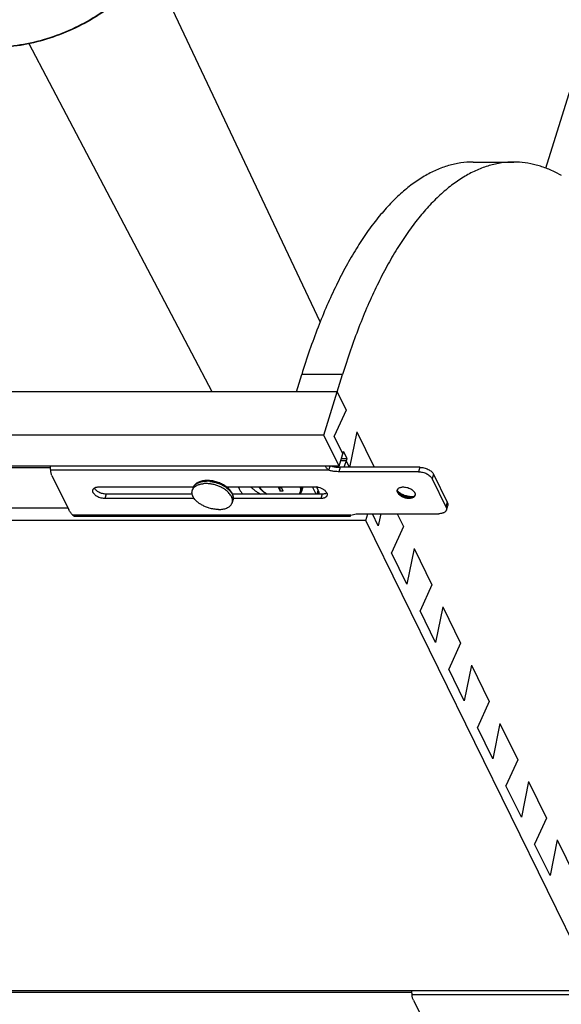
# Model space of a CAD drawing. Units: inches. Extents: x 0 to 17, y 0 to 11.
# Drawn here: x 3.8 to 5.2, y 3.7 to 6.3 of the extents above; entities that cross this region are included whole.
import ezdxf

# ---------------------------------------------------------------- set-up
doc = ezdxf.new("R2010")
doc.units = ezdxf.units.IN
doc.header["$LTSCALE"] = 0.935
doc.header["$MEASUREMENT"] = 0
doc.layers.get('0').update_dxf_attribs({"linetype": 'CONTINUOUS'})
doc.layers.add('02___PRT_ALL_AXES', color=7, linetype='CONTINUOUS')

msp = doc.modelspace()

# ---------------------------------------------------------------- linework, layer by layer
at = {"color": 7, "linetype": 'Continuous'}
for p, q in [((5.1963, 5.9038), (5.5532, 7.0589)), ((4.5952, 5.4948), (4.1453, 6.4459)), ((4.3069, 5.3081), (3.8201, 6.2359)), ((5.002, 5.9204), (5.1107, 5.9204)), ((4.5314, 5.3081), (4.5457, 5.3543)), ((4.6544, 5.3543), (4.5457, 5.3543)), ((4.6044, 5.1926), (4.6544, 5.3543)), ((4.6401, 5.3081), (2.1554, 5.3081)), ((4.6401, 5.3081), (4.6639, 5.2595)), ((4.6639, 5.2595), (4.6323, 5.19)), ((4.6925, 5.2013), (4.6733, 5.1063)), ((4.6925, 5.2013), (4.7389, 5.1068)), ((4.6044, 5.1926), (2.1197, 5.1926)), ((4.6451, 5.1096), (4.6044, 5.1926)), ((4.6554, 5.1429), (4.6323, 5.19)), ((4.6451, 5.1096), (4.6572, 5.1487)), ((4.6664, 5.1301), (4.6572, 5.1487)), ((4.6645, 5.1242), (4.6496, 5.1242)), ((4.6515, 5.1301), (4.6664, 5.1301)), ((4.6592, 5.1068), (4.6664, 5.1301)), ((4.6731, 5.1068), (4.6645, 5.1242)), ((4.6451, 5.1096), (2.1604, 5.1096)), ((4.6179, 5.099), (3.8775, 5.099)), ((4.6179, 5.099), (4.6212, 5.1096)), ((4.6485, 5.1068), (4.6449, 5.0951)), ((4.8564, 5.0951), (4.6449, 5.0951)), ((4.8601, 5.1068), (4.6485, 5.1068)), ((4.8601, 5.1068), (4.8564, 5.0951)), ((3.8805, 5.085), (3.9255, 4.9933)), ((4.8968, 5.0882), (4.8932, 5.0764)), ((4.8932, 5.0764), (4.9298, 5.0018)), ((4.8968, 5.0882), (4.9335, 5.0136)), ((4.0059, 5.0547), (4.2574, 5.0547)), ((4.3453, 5.0547), (4.5815, 5.0547)), ((4.4832, 5.0547), (4.4887, 5.0435)), ((4.4887, 5.0435), (4.4882, 5.0547)), ((4.4963, 5.0435), (4.4887, 5.0435)), ((4.4963, 5.0435), (4.4908, 5.0547)), ((4.5842, 5.0353), (4.5748, 5.0547)), ((4.5815, 5.0547), (4.5859, 5.0544)), ((4.5898, 5.0456), (4.5854, 5.0544)), ((4.5866, 5.0353), (4.5898, 5.0456)), ((4.8015, 5.0431), (4.8012, 5.0443)), ((4.8021, 5.0416), (4.8015, 5.0431)), ((4.8015, 5.0431), (4.8041, 5.0408)), ((4.8036, 5.0392), (4.8021, 5.0416)), ((4.0247, 5.0353), (4.0211, 5.0236)), ((4.2594, 5.0236), (4.0211, 5.0236)), ((4.2539, 5.0353), (4.0247, 5.0353)), ((4.6004, 5.0353), (4.3614, 5.0353)), ((4.5968, 5.0236), (4.3634, 5.0236)), ((4.6004, 5.0353), (4.5968, 5.0236)), ((4.8323, 5.0263), (4.8315, 5.0238)), ((4.8461, 5.0308), (4.8451, 5.0299)), ((4.9335, 5.0136), (4.9298, 5.0018)), ((4.9309, 4.993), (4.9345, 5.0047)), ((4.7162, 4.9647), (2.2315, 4.9647)), ((4.6766, 4.9793), (3.9362, 4.9793)), ((4.6749, 4.976), (3.941, 4.976)), ((4.6998, 4.9832), (4.9113, 4.9832)), ((4.7162, 4.9647), (4.7219, 4.9832)), ((5.3315, 3.711), (4.7162, 4.9647)), ((4.7496, 4.9509), (4.7338, 4.9832)), ((4.7561, 4.9832), (4.7496, 4.9509)), ((4.7995, 4.9832), (4.8164, 4.9487)), ((4.8164, 4.9487), (4.7848, 4.8792)), ((4.845, 4.8905), (4.8259, 4.7955)), ((4.845, 4.8905), (4.8927, 4.7933)), ((4.8259, 4.7955), (4.7848, 4.8792)), ((4.8927, 4.7933), (4.8611, 4.7238)), ((4.9213, 4.7351), (4.9021, 4.6401)), ((4.9213, 4.7351), (4.969, 4.6379)), ((4.9021, 4.6401), (4.8611, 4.7238)), ((4.969, 4.6379), (4.9373, 4.5684)), ((4.9784, 4.4847), (4.9373, 4.5684)), ((4.9976, 4.5797), (4.9784, 4.4847)), ((4.9976, 4.5797), (5.0452, 4.4825)), ((5.0452, 4.4825), (5.0136, 4.413)), ((5.0546, 4.3293), (5.0136, 4.413)), ((5.0738, 4.4243), (5.0546, 4.3293)), ((5.0738, 4.4243), (5.1215, 4.3271)), ((5.1215, 4.3271), (5.0898, 4.2576)), ((5.1309, 4.1739), (5.0898, 4.2576)), ((5.1501, 4.2689), (5.1309, 4.1739)), ((5.1501, 4.2689), (5.1977, 4.1717)), ((5.1977, 4.1717), (5.1661, 4.1022)), ((5.2072, 4.0185), (5.1661, 4.1022)), ((5.2263, 4.1135), (5.2072, 4.0185)), ((5.2263, 4.1135), (5.274, 4.0163)), ((5.3315, 3.711), (2.8468, 3.711)), ((5.5806, 3.7003), (4.8401, 3.7003)), ((4.8431, 3.6863), (4.8881, 3.5947))]:
    msp.add_line(p, q, dxfattribs=at)
for centre, radius, start, end in [((5.3035, 6.0269), 0.1565, 241.8279, 244.8849), ((4.6506, 5.2136), 0.1069, 256.6487, 258.4462), ((4.6495, 5.2079), 0.1011, 258.3837, 264.4013), ((4.6489, 5.2017), 0.0949, 264.4202, 266.2225), ((4.6486, 5.1956), 0.0888, 266.1812, 269.9835), ((4.2922, 4.9882), 0.0816, 84.1115, 89.9293), ((4.2769, 5.0452), 0.0218, 154.2062, 162.8102), ((4.2736, 5.0462), 0.0182, 159.0873, 162.8296), ((4.2738, 5.0462), 0.0185, 152.5739, 159.081), ((4.2952, 4.9838), 0.085, 59.1938, 61.4971), ((4.2975, 4.9878), 0.0804, 56.3306, 59.1863), ((4.2996, 4.9935), 0.0764, 56.134, 58.1256), ((4.3016, 4.9966), 0.0727, 54.0006, 56.1432), ((4.3006, 4.9923), 0.0749, 53.4713, 56.3157), ((4.3031, 4.9987), 0.0701, 53.0044, 53.9991), ((4.581, 5.0137), 0.041, 77.592, 83.1343), ((4.8082, 5.044), 0.00809, 153.3958, 162.8339), ((4.8378, 5.0393), 0.0119, 306.2728, 308.0871), ((4.8398, 5.0342), 0.00811, 342.8491, 348.6728), ((4.8397, 5.0343), 0.00824, 348.6722, 351.9782)]:
    msp.add_arc(centre, radius, start, end, dxfattribs=at)
for points, knots in [([(4.1863, 6.5235), (4.1786, 6.5038), (4.1641, 6.4751), (4.1401, 6.439), (4.1119, 6.4033), (4.0708, 6.3615), (4.014, 6.3178), (3.9511, 6.2813), (3.8839, 6.2531), (3.8147, 6.2342), (3.7677, 6.228), (3.7444, 6.2267)], [0, 0, 0, 0, 0.113014, 0.171956, 0.232368, 0.356942, 0.485368, 0.615847, 0.746408, 0.87507, 1, 1, 1, 1]), ([(4.1869, 6.5232), (4.1792, 6.5035), (4.1647, 6.4746), (4.1407, 6.4385), (4.1125, 6.4026), (4.0714, 6.3607), (4.0146, 6.3169), (3.9515, 6.2803), (3.8843, 6.2521), (3.8149, 6.2332), (3.7678, 6.2271), (3.7445, 6.2258)], [0, 0, 0, 0, 0.11317, 0.172147, 0.232576, 0.357142, 0.485529, 0.615954, 0.746459, 0.875074, 1, 1, 1, 1]), ([(5.002, 5.9204), (4.9911, 5.9204), (4.969, 5.9188), (4.9361, 5.9116), (4.9034, 5.8996), (4.8711, 5.883), (4.8393, 5.8617), (4.8081, 5.8359), (4.7775, 5.8057), (4.7476, 5.7711), (4.7186, 5.7323), (4.6904, 5.6893), (4.6633, 5.6424), (4.6372, 5.5917), (4.6122, 5.5373), (4.5885, 5.4793), (4.5661, 5.4181), (4.5524, 5.3759), (4.5457, 5.3543)], [0, 0, 0, 0, 0.042626, 0.085996, 0.130808, 0.177674, 0.227111, 0.279526, 0.335231, 0.394443, 0.457308, 0.523903, 0.594242, 0.668301, 0.746023, 0.827321, 0.912049, 1, 1, 1, 1]), ([(5.1107, 5.9204), (5.0998, 5.9204), (5.0777, 5.9188), (5.0447, 5.9116), (5.0121, 5.8996), (4.9798, 5.883), (4.948, 5.8617), (4.9168, 5.8359), (4.8862, 5.8057), (4.8563, 5.7711), (4.8273, 5.7323), (4.7991, 5.6893), (4.772, 5.6424), (4.7459, 5.5917), (4.7209, 5.5373), (4.6972, 5.4793), (4.6748, 5.4181), (4.661, 5.3759), (4.6544, 5.3543)], [0, 0, 0, 0, 0.042626, 0.085996, 0.130808, 0.177674, 0.227111, 0.279526, 0.335231, 0.394443, 0.457308, 0.523903, 0.594242, 0.668301, 0.746023, 0.827321, 0.912049, 1, 1, 1, 1]), ([(5.2296, 5.8889), (5.2201, 5.894), (5.2008, 5.9031), (5.1709, 5.913), (5.1409, 5.9191), (5.1207, 5.9204), (5.1107, 5.9204)], [0, 0, 0, 0, 0.261601, 0.513487, 0.75853, 1, 1, 1, 1]), ([(3.8775, 5.099), (3.8772, 5.0997), (3.8769, 5.1012), (3.8766, 5.1038), (3.8766, 5.1066), (3.8767, 5.1086), (3.8768, 5.1096)], [0, 0, 0, 0, 0.209442, 0.45181, 0.718604, 1, 1, 1, 1]), ([(3.8805, 5.085), (3.8799, 5.0861), (3.8789, 5.0885), (3.8779, 5.092), (3.8774, 5.0955), (3.8774, 5.0978), (3.8775, 5.099)], [0, 0, 0, 0, 0.267851, 0.522503, 0.765704, 1, 1, 1, 1]), ([(4.6179, 5.099), (4.6171, 5.0995), (4.6154, 5.1009), (4.6131, 5.1034), (4.611, 5.1063), (4.6098, 5.1085), (4.6093, 5.1096)], [0, 0, 0, 0, 0.226315, 0.469376, 0.728672, 1, 1, 1, 1]), ([(4.6357, 5.0955), (4.6327, 5.0958), (4.6267, 5.0967), (4.6209, 5.0981), (4.6179, 5.099)], [0, 0, 0, 0, 0.495263, 1, 1, 1, 1]), ([(4.6449, 5.0951), (4.6442, 5.0951), (4.6411, 5.0951), (4.638, 5.0953), (4.6357, 5.0955)], [0, 0, 0, 0, 0.245697, 1, 1, 1, 1]), ([(4.8564, 5.0951), (4.8583, 5.0951), (4.8621, 5.0948), (4.8678, 5.0937), (4.8733, 5.092), (4.8786, 5.0897), (4.8834, 5.0869), (4.8876, 5.0837), (4.8909, 5.0803), (4.8926, 5.0777), (4.8932, 5.0764)], [0, 0, 0, 0, 0.12963, 0.264566, 0.40125, 0.536279, 0.666228, 0.788105, 0.89977, 1, 1, 1, 1]), ([(4.8601, 5.1068), (4.8619, 5.1068), (4.8657, 5.1066), (4.8714, 5.1055), (4.877, 5.1038), (4.8823, 5.1015), (4.8871, 5.0987), (4.8912, 5.0955), (4.8945, 5.092), (4.8962, 5.0895), (4.8968, 5.0882)], [0, 0, 0, 0, 0.12963, 0.264566, 0.40125, 0.536279, 0.666228, 0.788105, 0.89977, 1, 1, 1, 1]), ([(4.2939, 5.0717), (4.2918, 5.0717), (4.2878, 5.0715), (4.2819, 5.0707), (4.2764, 5.0694), (4.2714, 5.0675), (4.2676, 5.0655), (4.2648, 5.0636), (4.263, 5.0621), (4.2613, 5.0604), (4.2598, 5.0586), (4.2584, 5.0567), (4.2577, 5.0554), (4.2574, 5.0547)], [0, 0, 0, 0, 0.145854, 0.2856, 0.418677, 0.545111, 0.665333, 0.723437, 0.780372, 0.836322, 0.891477, 0.945975, 1, 1, 1, 1]), ([(4.2574, 5.0547), (4.2577, 5.0553), (4.2584, 5.0564), (4.2596, 5.058), (4.261, 5.0596), (4.2625, 5.061), (4.2642, 5.0624), (4.2668, 5.0641), (4.2704, 5.0659), (4.2753, 5.0676), (4.2806, 5.0689), (4.2863, 5.0696), (4.2903, 5.0698), (4.2923, 5.0698)], [0, 0, 0, 0, 0.049432, 0.099812, 0.151442, 0.204588, 0.25947, 0.316265, 0.436009, 0.564484, 0.701675, 0.847144, 1, 1, 1, 1]), ([(4.3399, 5.0584), (4.3382, 5.0594), (4.3347, 5.0614), (4.3293, 5.064), (4.3236, 5.0663), (4.3177, 5.0682), (4.3117, 5.0698), (4.3057, 5.0709), (4.2998, 5.0715), (4.2958, 5.0717), (4.2939, 5.0717)], [0, 0, 0, 0, 0.1225, 0.247667, 0.374567, 0.502206, 0.629555, 0.755588, 0.87939, 1, 1, 1, 1]), ([(4.3006, 5.0694), (4.3037, 5.069), (4.3098, 5.0681), (4.3188, 5.0658), (4.3275, 5.0626), (4.3331, 5.06), (4.3358, 5.0585)], [0, 0, 0, 0, 0.247606, 0.499992, 0.752379, 1, 1, 1, 1]), ([(4.0211, 5.0236), (4.0191, 5.0236), (4.0149, 5.024), (4.0087, 5.0255), (4.0038, 5.0275), (4.0001, 5.0295), (3.9976, 5.0311), (3.9954, 5.0329), (3.9935, 5.0348), (3.9919, 5.0367), (3.9906, 5.0387), (3.9897, 5.0407), (3.9893, 5.0427), (3.9892, 5.0447), (3.9894, 5.0459), (3.9896, 5.0465)], [0, 0, 0, 0, 0.141633, 0.289208, 0.436231, 0.50756, 0.57641, 0.642137, 0.704244, 0.76238, 0.816437, 0.866558, 0.913238, 0.957319, 1, 1, 1, 1]), ([(3.9896, 5.0465), (3.9898, 5.047), (3.9902, 5.048), (3.9911, 5.0494), (3.9923, 5.0506), (3.9932, 5.0513), (3.9937, 5.0517)], [0, 0, 0, 0, 0.236391, 0.478608, 0.731796, 1, 1, 1, 1]), ([(3.9937, 5.0517), (3.9945, 5.0522), (3.9963, 5.0531), (3.9992, 5.054), (4.0024, 5.0545), (4.0047, 5.0547), (4.0059, 5.0547)], [0, 0, 0, 0, 0.219508, 0.459886, 0.720976, 1, 1, 1, 1]), ([(4.0247, 5.0353), (4.0231, 5.0353), (4.0199, 5.0356), (4.015, 5.0365), (4.0102, 5.038), (4.0057, 5.04), (4.0016, 5.0425), (3.9982, 5.0453), (3.9955, 5.0483), (3.9942, 5.0505), (3.9937, 5.0517)], [0, 0, 0, 0, 0.130778, 0.266952, 0.40472, 0.540413, 0.670389, 0.791554, 0.901704, 1, 1, 1, 1]), ([(4.3452, 5.0525), (4.3469, 5.0513), (4.3501, 5.0487), (4.3543, 5.0444), (4.3578, 5.04), (4.3597, 5.0369), (4.3605, 5.0353)], [0, 0, 0, 0, 0.274452, 0.533341, 0.775318, 1, 1, 1, 1]), ([(4.3614, 5.0353), (4.3606, 5.0371), (4.3593, 5.0398), (4.357, 5.0431), (4.3551, 5.0455), (4.353, 5.0479), (4.3498, 5.0511), (4.3472, 5.0533), (4.3453, 5.0547)], [0, 0, 0, 0, 0.228904, 0.348439, 0.471546, 0.598312, 0.728731, 1, 1, 1, 1]), ([(4.4098, 5.0547), (4.4117, 5.0529), (4.4156, 5.0494), (4.422, 5.0444), (4.4289, 5.0397), (4.4337, 5.0367), (4.4362, 5.0353)], [0, 0, 0, 0, 0.238223, 0.484878, 0.73911, 1, 1, 1, 1]), ([(4.4311, 5.0547), (4.4324, 5.0528), (4.4345, 5.0501), (4.4378, 5.0468), (4.4404, 5.0443), (4.4433, 5.0419), (4.4475, 5.0388), (4.4508, 5.0367), (4.4531, 5.0353)], [0, 0, 0, 0, 0.228753, 0.348848, 0.472608, 0.599858, 0.730372, 1, 1, 1, 1]), ([(4.4322, 5.0547), (4.4334, 5.0528), (4.4355, 5.0502), (4.4387, 5.0468), (4.4423, 5.0435), (4.4474, 5.0395), (4.4518, 5.0367), (4.4541, 5.0353)], [0, 0, 0, 0, 0.225679, 0.345176, 0.46887, 0.727773, 1, 1, 1, 1]), ([(4.539, 5.0353), (4.5395, 5.036), (4.5404, 5.0374), (4.5415, 5.0396), (4.5423, 5.042), (4.5429, 5.0444), (4.5431, 5.0469), (4.543, 5.0495), (4.5426, 5.0521), (4.5422, 5.0538), (4.5419, 5.0547)], [0, 0, 0, 0, 0.124239, 0.246269, 0.367305, 0.488607, 0.611423, 0.736926, 0.866155, 1, 1, 1, 1]), ([(4.5413, 5.0353), (4.5417, 5.0359), (4.5425, 5.037), (4.5436, 5.0388), (4.5445, 5.0407), (4.5449, 5.042), (4.5451, 5.0427)], [0, 0, 0, 0, 0.253554, 0.503999, 0.752418, 1, 1, 1, 1]), ([(4.5451, 5.0427), (4.5454, 5.0436), (4.5459, 5.0456), (4.5461, 5.0485), (4.546, 5.0516), (4.5456, 5.0536), (4.5454, 5.0547)], [0, 0, 0, 0, 0.242159, 0.487577, 0.739306, 1, 1, 1, 1]), ([(4.5899, 5.0537), (4.5924, 5.0532), (4.5962, 5.052), (4.6009, 5.0497), (4.6041, 5.0478), (4.6069, 5.0457), (4.6093, 5.0433), (4.6112, 5.0409), (4.6122, 5.0392), (4.6125, 5.0383)], [0, 0, 0, 0, 0.279656, 0.417005, 0.549574, 0.675399, 0.792938, 0.901195, 1, 1, 1, 1]), ([(4.8002, 5.0431), (4.8001, 5.0436), (4.8001, 5.0448), (4.8003, 5.0459), (4.8005, 5.0464)], [0, 0, 0, 0, 0.506645, 1, 1, 1, 1]), ([(4.8013, 5.0391), (4.801, 5.0398), (4.8005, 5.0411), (4.8002, 5.0424), (4.8002, 5.0431)], [0, 0, 0, 0, 0.517575, 1, 1, 1, 1]), ([(4.8012, 5.0443), (4.801, 5.0449), (4.8009, 5.046), (4.8009, 5.0471), (4.801, 5.0476)], [0, 0, 0, 0, 0.510917, 1, 1, 1, 1]), ([(4.801, 5.0476), (4.8012, 5.048), (4.8017, 5.0489), (4.8023, 5.0496), (4.8027, 5.0499)], [0, 0, 0, 0, 0.49128, 1, 1, 1, 1]), ([(4.8315, 5.0238), (4.83, 5.0238), (4.8269, 5.024), (4.8222, 5.0249), (4.8176, 5.0263), (4.8133, 5.0282), (4.8094, 5.0305), (4.806, 5.0331), (4.8032, 5.036), (4.8019, 5.0381), (4.8013, 5.0391)], [0, 0, 0, 0, 0.12963, 0.264566, 0.40125, 0.536278, 0.666224, 0.788119, 0.89974, 1, 1, 1, 1]), ([(4.8027, 5.0499), (4.8034, 5.0507), (4.8052, 5.052), (4.8085, 5.0534), (4.8123, 5.0543), (4.8151, 5.0544), (4.8165, 5.0544)], [0, 0, 0, 0, 0.211287, 0.447967, 0.711824, 1, 1, 1, 1]), ([(4.8323, 5.0263), (4.8309, 5.0263), (4.8281, 5.0265), (4.824, 5.0272), (4.8198, 5.0284), (4.8158, 5.0299), (4.812, 5.0318), (4.8087, 5.034), (4.8058, 5.0365), (4.8042, 5.0383), (4.8036, 5.0392)], [0, 0, 0, 0, 0.126369, 0.257737, 0.39123, 0.524189, 0.653856, 0.777679, 0.893528, 1, 1, 1, 1]), ([(4.8041, 5.0408), (4.8055, 5.0397), (4.8084, 5.0377), (4.8132, 5.0351), (4.8183, 5.0329), (4.8236, 5.0312), (4.8291, 5.0299), (4.8345, 5.0292), (4.8398, 5.0291), (4.8432, 5.0294), (4.8448, 5.0297)], [0, 0, 0, 0, 0.119973, 0.245701, 0.375155, 0.506105, 0.636235, 0.763279, 0.885133, 1, 1, 1, 1]), ([(4.8165, 5.0544), (4.8184, 5.0544), (4.8224, 5.0541), (4.8282, 5.0527), (4.8338, 5.0506), (4.8388, 5.0478), (4.8429, 5.0444), (4.8456, 5.0413), (4.847, 5.0387), (4.8476, 5.0368), (4.8479, 5.0349), (4.8479, 5.0337), (4.8478, 5.0331)], [0, 0, 0, 0, 0.139438, 0.284751, 0.430084, 0.569631, 0.698301, 0.812619, 0.864148, 0.912122, 0.957114, 1, 1, 1, 1]), ([(4.3605, 5.0353), (4.3612, 5.0339), (4.3623, 5.0312), (4.3631, 5.0276), (4.3633, 5.0247), (4.3633, 5.0227), (4.363, 5.0207), (4.3627, 5.0194), (4.3625, 5.0188)], [0, 0, 0, 0, 0.271658, 0.525493, 0.647214, 0.766317, 0.883618, 1, 1, 1, 1]), ([(4.3625, 5.0188), (4.3627, 5.0194), (4.363, 5.0208), (4.3633, 5.0228), (4.3635, 5.0249), (4.3634, 5.027), (4.3632, 5.0291), (4.3626, 5.0319), (4.3619, 5.034), (4.3614, 5.0353)], [0, 0, 0, 0, 0.121711, 0.243479, 0.365876, 0.489363, 0.614248, 0.740779, 1, 1, 1, 1]), ([(4.613, 5.0317), (4.6128, 5.0311), (4.6123, 5.0299), (4.6111, 5.0283), (4.6094, 5.0269), (4.6075, 5.0257), (4.6052, 5.0248), (4.6026, 5.0241), (4.5997, 5.0237), (4.5978, 5.0236), (4.5968, 5.0236)], [0, 0, 0, 0, 0.09967, 0.202885, 0.312624, 0.430912, 0.558852, 0.696764, 0.84428, 1, 1, 1, 1]), ([(4.6125, 5.0383), (4.6117, 5.0378), (4.61, 5.0369), (4.6071, 5.036), (4.6039, 5.0354), (4.6016, 5.0353), (4.6004, 5.0353)], [0, 0, 0, 0, 0.219508, 0.459886, 0.720976, 1, 1, 1, 1]), ([(4.6125, 5.0383), (4.613, 5.0373), (4.6134, 5.0356), (4.6134, 5.0333), (4.6132, 5.0322), (4.613, 5.0317)], [0, 0, 0, 0, 0.520559, 0.763183, 1, 1, 1, 1]), ([(4.8432, 5.0266), (4.8424, 5.0261), (4.8407, 5.0253), (4.8379, 5.0244), (4.8348, 5.0239), (4.8327, 5.0238), (4.8315, 5.0238)], [0, 0, 0, 0, 0.220669, 0.461495, 0.72218, 1, 1, 1, 1]), ([(4.841, 5.0277), (4.8397, 5.0272), (4.8368, 5.0265), (4.8338, 5.0263), (4.8323, 5.0263)], [0, 0, 0, 0, 0.47571, 1, 1, 1, 1]), ([(4.8448, 5.0297), (4.8445, 5.0295), (4.8433, 5.0287), (4.842, 5.0281), (4.841, 5.0277)], [0, 0, 0, 0, 0.236793, 1, 1, 1, 1]), ([(4.8475, 5.0319), (4.8474, 5.0313), (4.8469, 5.0303), (4.846, 5.0289), (4.8447, 5.0276), (4.8437, 5.0269), (4.8432, 5.0266)], [0, 0, 0, 0, 0.2353, 0.476928, 0.730421, 1, 1, 1, 1]), ([(4.8478, 5.0331), (4.8476, 5.0327), (4.8471, 5.0319), (4.8465, 5.0312), (4.8461, 5.0308)], [0, 0, 0, 0, 0.491297, 1, 1, 1, 1]), ([(4.9335, 5.0136), (4.9338, 5.0128), (4.9344, 5.0113), (4.9349, 5.0091), (4.935, 5.0068), (4.9347, 5.0054), (4.9345, 5.0047)], [0, 0, 0, 0, 0.271295, 0.52549, 0.766349, 1, 1, 1, 1]), ([(3.9362, 4.9793), (3.935, 4.9804), (3.9328, 4.9826), (3.929, 4.9871), (3.9267, 4.9908), (3.9255, 4.9933)], [0, 0, 0, 0, 0.268852, 0.525582, 1, 1, 1, 1]), ([(4.9309, 4.993), (4.9306, 4.9922), (4.93, 4.9908), (4.9285, 4.9888), (4.9266, 4.9871), (4.9242, 4.9857), (4.9214, 4.9846), (4.9183, 4.9838), (4.9149, 4.9833), (4.9125, 4.9832), (4.9113, 4.9832)], [0, 0, 0, 0, 0.099662, 0.20288, 0.31262, 0.430909, 0.558849, 0.696762, 0.844279, 1, 1, 1, 1]), ([(4.9298, 5.0018), (4.9302, 5.0011), (4.9308, 4.9996), (4.9313, 4.9973), (4.9313, 4.9951), (4.9311, 4.9936), (4.9309, 4.993)], [0, 0, 0, 0, 0.271295, 0.52549, 0.766349, 1, 1, 1, 1]), ([(3.941, 4.976), (3.9406, 4.976), (3.9397, 4.9762), (3.9384, 4.9769), (3.9372, 4.9779), (3.9365, 4.9788), (3.9362, 4.9793)], [0, 0, 0, 0, 0.215021, 0.44586, 0.705336, 1, 1, 1, 1]), ([(4.6749, 4.976), (4.675, 4.976), (4.675, 4.9761), (4.6751, 4.9762), (4.6752, 4.9763), (4.6754, 4.9766), (4.6756, 4.977), (4.6758, 4.9775), (4.6761, 4.9782), (4.6764, 4.9789), (4.6766, 4.9793)], [0, 0, 0, 0, 0.036769, 0.064281, 0.0987, 0.188425, 0.305132, 0.446989, 0.611681, 1, 1, 1, 1]), ([(4.6766, 4.9793), (4.6789, 4.9802), (4.6836, 4.9816), (4.6885, 4.9824), (4.6911, 4.9827)], [0, 0, 0, 0, 0.481148, 1, 1, 1, 1]), ([(4.6911, 4.9827), (4.6918, 4.9828), (4.6947, 4.9831), (4.6976, 4.9832), (4.6998, 4.9832)], [0, 0, 0, 0, 0.244434, 1, 1, 1, 1]), ([(4.8401, 3.7003), (4.8399, 3.701), (4.8396, 3.7026), (4.8393, 3.7052), (4.8392, 3.708), (4.8394, 3.71), (4.8395, 3.711)], [0, 0, 0, 0, 0.209442, 0.45181, 0.718604, 1, 1, 1, 1]), ([(4.8431, 3.6863), (4.8426, 3.6875), (4.8416, 3.6898), (4.8405, 3.6934), (4.84, 3.6969), (4.84, 3.6992), (4.8401, 3.7003)], [0, 0, 0, 0, 0.267851, 0.522503, 0.765704, 1, 1, 1, 1])]:
    msp.add_open_spline(points, degree=3, knots=knots, dxfattribs=at)
at = {"layer": '02___PRT_ALL_AXES', "color": 7, "linetype": 'Continuous'}
for p, q in [((3.8766, 5.1056), (2.9501, 5.1056)), ((4.2562, 5.0516), (4.2542, 5.0454)), ((4.5488, 5.0547), (4.5451, 5.0427)), ((4.5871, 5.0365), (4.5916, 5.0402)), ((4.3625, 5.0188), (4.3605, 5.0125)), ((3.9231, 4.9981), (3.0035, 4.9981)), ((4.8393, 3.707), (3.3601, 3.707))]:
    msp.add_line(p, q, dxfattribs=at)
for centre, radius, start, end in [((4.2902, 4.9952), 0.0683, 91.2705, 95.7902), ((4.2904, 4.9892), 0.0743, 89.9947, 91.3387), ((4.291, 4.9734), 0.0897, 62.2901, 64.9804), ((4.2919, 4.9751), 0.0877, 61.9913, 62.2851), ((4.2922, 4.9756), 0.0872, 61.6076, 61.9914), ((4.2937, 4.9783), 0.0841, 58.8804, 61.6262), ((4.4344, 5.0797), 0.0631, 203.3472, 206.1606), ((4.5268, 5.0222), 0.0674, 26.1456, 28.5714), ((4.3429, 5.018), 0.0185, 342.8629, 355.4524)]:
    msp.add_arc(centre, radius, start, end, dxfattribs=at)
for points, knots in [([(4.2539, 5.0353), (4.2537, 5.0362), (4.2534, 5.0379), (4.2534, 5.0405), (4.2536, 5.043), (4.254, 5.0446), (4.2542, 5.0454)], [0, 0, 0, 0, 0.259684, 0.511225, 0.757078, 1, 1, 1, 1]), ([(4.2542, 5.0454), (4.2545, 5.0462), (4.255, 5.0475), (4.2559, 5.0492), (4.2569, 5.0508), (4.2584, 5.0527), (4.2598, 5.054), (4.2605, 5.0547)], [0, 0, 0, 0, 0.241323, 0.363201, 0.486413, 0.738289, 1, 1, 1, 1]), ([(4.2605, 5.0547), (4.2619, 5.0558), (4.2642, 5.0574), (4.2676, 5.0592), (4.2703, 5.0603), (4.2733, 5.0613), (4.2765, 5.0621), (4.2798, 5.0627), (4.2821, 5.063), (4.2833, 5.0632)], [0, 0, 0, 0, 0.219712, 0.336931, 0.459291, 0.586871, 0.719621, 0.857399, 1, 1, 1, 1]), ([(4.329, 5.0547), (4.3275, 5.0554), (4.3244, 5.0567), (4.3196, 5.0585), (4.3148, 5.06), (4.3099, 5.0613), (4.305, 5.0623), (4.3, 5.063), (4.2952, 5.0634), (4.292, 5.0635), (4.2904, 5.0635)], [0, 0, 0, 0, 0.125987, 0.253102, 0.380638, 0.507881, 0.634113, 0.758642, 0.880837, 1, 1, 1, 1]), ([(4.3546, 5.0353), (4.3535, 5.0367), (4.3511, 5.0395), (4.347, 5.0434), (4.3423, 5.047), (4.3389, 5.0492), (4.3372, 5.0503)], [0, 0, 0, 0, 0.230119, 0.474411, 0.731626, 1, 1, 1, 1]), ([(4.3778, 5.0519), (4.3785, 5.0504), (4.3816, 5.0446), (4.3855, 5.0392), (4.3888, 5.0353)], [0, 0, 0, 0, 0.237343, 1, 1, 1, 1]), ([(4.5925, 5.0353), (4.5923, 5.0367), (4.5913, 5.0424), (4.5893, 5.0479), (4.5873, 5.0519)], [0, 0, 0, 0, 0.238867, 1, 1, 1, 1]), ([(4.2657, 5.0165), (4.2642, 5.0179), (4.2613, 5.0209), (4.2584, 5.0249), (4.2565, 5.0281), (4.2554, 5.0305), (4.2545, 5.0329), (4.2541, 5.0345), (4.2539, 5.0353)], [0, 0, 0, 0, 0.279417, 0.538899, 0.661177, 0.778588, 0.891399, 1, 1, 1, 1]), ([(4.2994, 4.9981), (4.2962, 4.999), (4.2914, 5.0007), (4.2852, 5.0034), (4.2808, 5.0057), (4.2766, 5.0081), (4.2727, 5.0107), (4.269, 5.0135), (4.2668, 5.0155), (4.2657, 5.0165)], [0, 0, 0, 0, 0.262839, 0.39278, 0.520742, 0.646044, 0.768054, 0.886203, 1, 1, 1, 1]), ([(4.3613, 5.0165), (4.3613, 5.0172), (4.3614, 5.0188), (4.3612, 5.0211), (4.3607, 5.0235), (4.36, 5.0258), (4.359, 5.0282), (4.3573, 5.0315), (4.3558, 5.0338), (4.3546, 5.0353)], [0, 0, 0, 0, 0.110738, 0.224293, 0.341472, 0.462948, 0.589244, 0.720741, 1, 1, 1, 1]), ([(4.3243, 4.9944), (4.3223, 4.9944), (4.3182, 4.9945), (4.312, 4.9952), (4.3057, 4.9964), (4.3015, 4.9975), (4.2994, 4.9981)], [0, 0, 0, 0, 0.241237, 0.489778, 0.743437, 1, 1, 1, 1]), ([(4.3243, 4.9944), (4.3263, 4.9944), (4.3301, 4.9945), (4.3357, 4.9952), (4.3408, 4.9964), (4.3441, 4.9974), (4.3456, 4.9981)], [0, 0, 0, 0, 0.270027, 0.527576, 0.771159, 1, 1, 1, 1]), ([(4.3456, 4.9981), (4.3475, 4.9988), (4.3501, 5.0002), (4.3532, 5.0023), (4.3553, 5.0041), (4.357, 5.006), (4.3585, 5.0081), (4.3597, 5.0102), (4.3603, 5.0117), (4.3605, 5.0125)], [0, 0, 0, 0, 0.278952, 0.409574, 0.534848, 0.655512, 0.772494, 0.886908, 1, 1, 1, 1])]:
    msp.add_open_spline(points, degree=3, knots=knots, dxfattribs=at)

doc.saveas('drawing.dxf')
